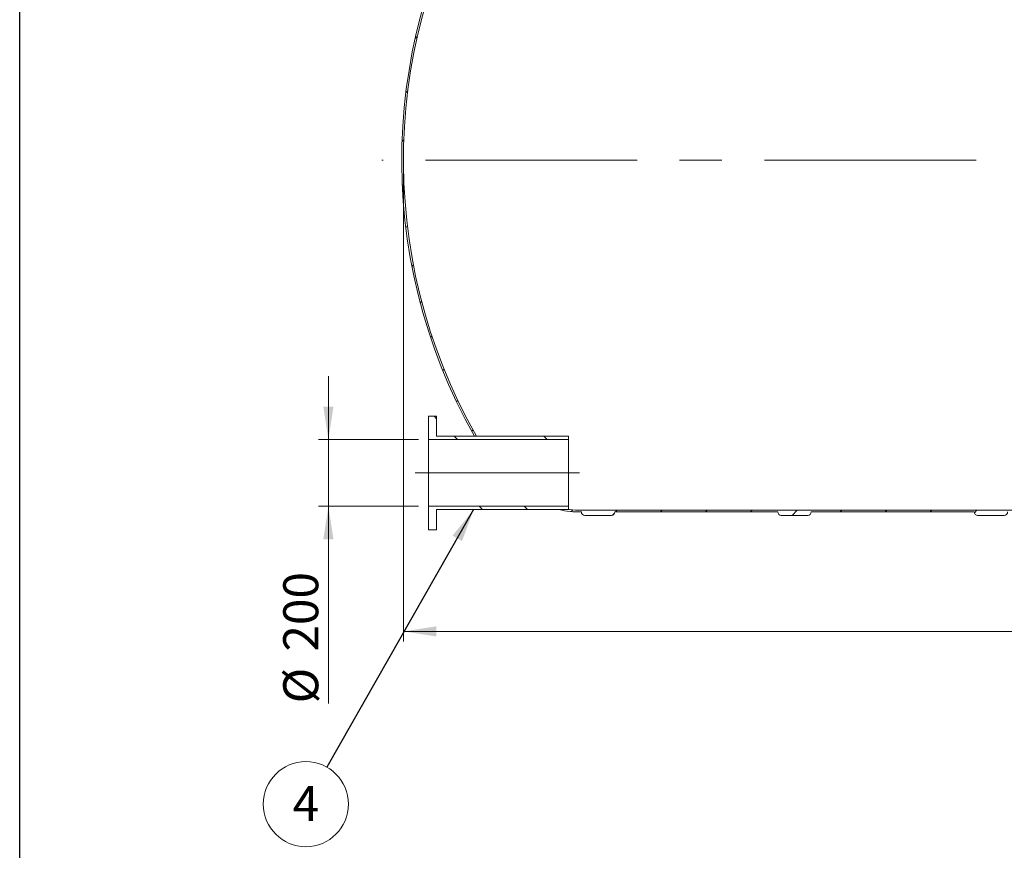
# Model space of a CAD drawing. Units: millimetres. Extents: x 8 to 611, y 5 to 290.
# Drawn here: x 8 to 106, y 101 to 184 of the extents above; entities that cross this region are included whole.
import ezdxf

# ---------------------------------------------------------------- set-up
doc = ezdxf.new("R2010")
doc.units = ezdxf.units.MM
doc.linetypes.add('CENTERX2', pattern=[20.319999999999997, 12.7, -2.54, 2.54, -2.54])
doc.styles.add('SLDTEXTSTYLE1', font='TXT', dxfattribs={"width": 0.605})
doc.dimstyles.new('SLDDIMSTYLE0', dxfattribs={"dimtxt": 3.5, "dimasz": 3.302, "dimexe": 0, "dimexo": 0.0625, "dimgap": 0.875, "dimtad": 1, "dimdec": 3, "dimlfac": 30, "dimrnd": 1e-09, "dimzin": 12, "dimdsep": 46, "dimtxsty": 'SLDTEXTSTYLE1', "dimsah": 1, "dimcen": 0.09, "dimadec": 0, "dimazin": 3, "dimtfac": 1, "dimtdec": 3, "dimtofl": 0, "dimtmove": 0, "dimatfit": 3, "dimfxl": 0, "dimfrac": 2, "dimtolj": 1, "dimtzin": 12, "dimarcsym": 0})
doc.dimstyles.new('SLDDIMSTYLE1', dxfattribs={"dimtxt": 3.5, "dimasz": 3.302, "dimexe": 0, "dimexo": 0.0625, "dimgap": 0.875, "dimtad": 1, "dimdec": 3, "dimlfac": 30, "dimrnd": 1e-09, "dimzin": 12, "dimdsep": 46, "dimtxsty": 'SLDTEXTSTYLE1', "dimsah": 1, "dimcen": 0.09, "dimadec": 0, "dimazin": 3, "dimtfac": 1, "dimtdec": 3, "dimtmove": 0, "dimatfit": 0, "dimfxl": 0, "dimfrac": 2, "dimtolj": 1, "dimtzin": 12, "dimarcsym": 0})
doc.dimstyles.new('SLDDIMSTYLE2', dxfattribs={"dimtxt": 0, "dimasz": 3.302, "dimexe": 0, "dimexo": 0.0625, "dimgap": 0, "dimtad": 0, "dimtih": 1, "dimtoh": 1, "dimdec": 0, "dimrnd": 1e-09, "dimzin": 0, "dimdsep": 46, "dimtxsty": 'Standard', "dimsah": 1, "dimcen": 0.09, "dimadec": 0, "dimazin": 0, "dimtfac": 3.302, "dimtdec": 0, "dimtofl": 0, "dimtmove": 0, "dimatfit": 3, "dimfxl": 0, "dimfrac": 2, "dimtolj": 1, "dimtzin": 0, "dimarcsym": 0})
pattern_1 = [(45, (0, 0), (-2.245064030267288, 2.245064030267288), [])]
pattern_2 = [(135.0000000000002, (0, 0), (-6.735192090801843, -6.735192090801889), []), (135.0000000000002, (-1.567720510397972e-14, 4.49013), (-6.735192090801843, -6.735192090801889), [])]

# ---------------------------------------------------------------- blocks, each defined once
blk = doc.blocks.new('_D_5')
at = {"color": 7, "linetype": 'Continuous', "lineweight": 0}
for p, q in [((38.45151470588829, 141.7446014081549), (38.45151470588824, 148.0946014081549)), ((47.45151470588901, 141.744601408155), (37.45151470588829, 141.7446014081549)), ((38.45151470588829, 141.7446014081549), (38.45151470588834, 135.0779347414883)), ((47.45151470588908, 135.0779347414883), (37.45151470588833, 135.0779347414883)), ((38.45151470588834, 135.0779347414883), (38.45151470588848, 115.3894832633447))]:
    blk.add_line(p, q, dxfattribs=at)
for points in [[(38.45151470588829, 141.7446014081549), (38.95951470588827, 145.0466014081549), (37.94351470588826, 145.0466014081549)], [(38.45151470588834, 135.0779347414883), (37.94351470588835, 131.7759347414883), (38.95951470588836, 131.7759347414883)]]:
    blk.add_solid(points, dxfattribs=at)
at = {"color": 7, "linetype": 'Continuous', "lineweight": 0, "char_height": 3.5, "attachment_point": 1, "rotation": 90.00000000000081, "style": 'SLDTEXTSTYLE1'}
for s, insert in [('200', (33.93977750027123, 120.5617056503903, 9.33024377227764)), ('%%c', (33.9397775002713, 115.3894832633447, 9.33024377227764))]:
    blk.add_mtext(s, dxfattribs=dict(at, insert=insert))
blk = doc.blocks.new('_D_6')
at = {"color": 7, "linetype": 'Continuous', "lineweight": 0}
for p, q in [((45.95151470588882, 168.6779347414889), (45.95151470588882, 121.5790672279907)), ((202.6181813725555, 168.6779347414889), (202.6181813725555, 121.5790672279907)), ((202.6181813725555, 122.5790672279907), (45.95151470588882, 122.5790672279907))]:
    blk.add_line(p, q, dxfattribs=at)
for points in [[(45.95151470588882, 122.5790672279907), (49.25351470588882, 122.0710672279907), (49.25351470588882, 123.0870672279907)], [(202.6181813725555, 122.5790672279907), (199.3161813725555, 123.0870672279907), (199.3161813725555, 122.0710672279907)]]:
    blk.add_solid(points, dxfattribs=at)
at = {"color": 7, "linetype": 'Continuous', "lineweight": 0, "insert": (117.1477712529586, 127.0908044336079, 9.330243772277552), "char_height": 3.5, "attachment_point": 1, "style": 'SLDTEXTSTYLE1'}
blk.add_mtext('4700', dxfattribs=at)
blk = doc.blocks.new('SW_NOTE_7')
at = {"color": 0, "linetype": 'Continuous', "lineweight": 0}
blk.add_circle((-2.106351710353629, -3.697182999193277), 4.25510042857192, dxfattribs=at)
at = {"color": 0, "linetype": 'Continuous', "lineweight": 0, "insert": (-2.108782350514669, -1.892537494274177), "char_height": 3.5, "attachment_point": 2, "style": 'SLDTEXTSTYLE1'}
blk.add_mtext('4', dxfattribs=at)

msp = doc.modelspace()

# ---------------------------------------------------------------- hatches: boundary and pattern name
at = {"linetype": 'Continuous', "lineweight": 0}
h = msp.add_hatch(dxfattribs=at)
h.set_pattern_fill('ANSI31', style=0)
h.set_pattern_definition(pattern_1)
edge = h.paths.add_edge_path(flags=0)
edge.add_arc((184.5333478497861, 134.5112680748226), 0.3333333333333374, 270.0000000000008, 360.0000000000008)
edge.add_line((184.8666811831195, 134.5112680748226), (184.8363482286586, 134.5112680748226))
edge.add_arc((184.8363482286586, 145.344601408156), 10.83333333333333, 270.0000000000011, 327.4017272887762)
edge.add_arc((146.7848480392221, 169.677934741489), 55.99999999999999, 327.4017272887763, 392.5982727112262)
edge.add_arc((184.8363482286582, 194.0112680748226), 10.83333333333333, 32.59827271122543, 90.00000000000045)
edge.add_line((184.8363482286581, 204.844601408156), (184.866681183119, 204.844601408156))
edge.add_arc((184.5333478497857, 204.844601408156), 0.3333333333333374, 0, 90)
edge.add_line((184.5333478497857, 205.1779347414893), (181.866681183119, 205.1779347414893))
edge.add_arc((181.866681183119, 204.8446014081559), 0.3333333333333299, 90, 180)
edge.add_line((181.5333478497857, 204.8446014081559), (165.2333478497857, 204.8446014081558))
edge.add_arc((164.9000145164523, 204.8446014081558), 0.3333333333333374, 4.885331990727406e-12, 90)
edge.add_line((164.9000145164523, 205.1779347414892), (162.2333478497856, 205.1779347414892))
edge.add_arc((162.2333478497856, 204.8446014081558), 0.3333333333333299, 90, 180)
edge.add_line((161.9000145164523, 204.8446014081558), (145.6000145164523, 204.8446014081557))
edge.add_arc((145.266681183119, 204.8446014081557), 0.3333333333333374, 0, 90)
edge.add_line((145.266681183119, 205.177934741489), (142.6000145164523, 205.177934741489))
edge.add_arc((142.6000145164523, 204.8446014081557), 0.3333333333333299, 90, 180)
edge.add_line((142.266681183119, 204.8446014081557), (125.966681183119, 204.8446014081555))
edge.add_arc((125.6333478497856, 204.8446014081555), 0.3333333333333374, 0, 90)
edge.add_line((125.6333478497856, 205.1779347414889), (122.966681183119, 205.1779347414889))
edge.add_arc((122.966681183119, 204.8446014081555), 0.3333333333333299, 90, 180)
edge.add_line((122.6333478497857, 204.8446014081555), (111.4000145164523, 204.8446014081555))
edge.add_line((111.4000145164523, 204.8446014081555), (111.4000145164523, 207.3446014081555))
edge.add_line((111.4000145164523, 207.3446014081555), (111.2333478497856, 207.3446014081554))
edge.add_line((111.2333478497856, 207.3446014081554), (111.2333478497857, 204.6779347414888))
edge.add_line((111.2333478497857, 204.6779347414888), (184.8363482286581, 204.6779347414893))
edge.add_arc((184.8363482286582, 194.0112680748226), 10.66666666666667, 32.598272711224524, 89.99999999999972, ccw=False)
edge.add_arc((146.7848480392221, 169.677934741489), 55.83333333333334, -32.59827271122532, 32.598272711224524, ccw=False)
edge.add_arc((184.8363482286586, 145.344601408156), 10.66666666666667, 270.0000000000003, 327.4017272887755, ccw=False)
edge.add_line((184.8363482286586, 134.6779347414893), (63.73334784978616, 134.6779347414884))
edge.add_arc((63.73334784978607, 145.3446014081551), 10.66666666666667, 263.5907960217832, 270.00000000000045, ccw=False)
edge.add_line((62.54264310981997, 134.7446014081551), (61.49703143409022, 134.7446014081551))
edge.add_arc((63.73334784978607, 145.3446014081551), 10.83333333333333, 258.0868236925479, 270.0000000000013)
edge.add_arc((64.06668118311947, 134.5112680748218), 0.3333333333333299, 180, 270.0000000000008)
edge.add_line((64.06668118311947, 134.1779347414885), (66.73334784978613, 134.1779347414885))
edge.add_arc((66.73334784978613, 134.5112680748218), 0.3333333333333374, 270.0000000000008, 360.0000000000008)
edge.add_line((67.06668118311948, 134.5112680748218), (83.36668118311948, 134.5112680748219))
edge.add_arc((83.7000145164528, 134.5112680748219), 0.3333333333333299, 180.0000000000057, 270.0000000000008)
edge.add_line((83.7000145164528, 134.1779347414886), (86.36668118311947, 134.1779347414886))
edge.add_arc((86.36668118311947, 134.5112680748219), 0.3333333333333374, 270.0000000000008, 360.0000000000008)
edge.add_line((86.70001451645281, 134.5112680748219), (103.0000145164528, 134.5112680748221))
edge.add_arc((103.3333478497861, 134.5112680748221), 0.3333333333333299, 180, 270.0000000000032)
edge.add_line((103.3333478497861, 134.1779347414887), (106.0000145164528, 134.1779347414888))
edge.add_arc((106.0000145164528, 134.5112680748221), 0.3333333333333374, 270.0000000000008, 360.0000000000008)
edge.add_line((106.3333478497861, 134.5112680748221), (122.6333478497861, 134.5112680748222))
edge.add_arc((122.9666811831195, 134.5112680748222), 0.3333333333333299, 180, 270.0000000000032)
edge.add_line((122.9666811831195, 134.1779347414889), (125.6333478497861, 134.1779347414889))
edge.add_arc((125.6333478497861, 134.5112680748222), 0.3333333333333374, 270.0000000000008, 360.0000000000008)
edge.add_line((125.9666811831195, 134.5112680748222), (142.2666811831195, 134.5112680748223))
edge.add_arc((142.6000145164528, 134.5112680748223), 0.3333333333333299, 180, 270.0000000000008)
edge.add_line((142.6000145164528, 134.177934741489), (145.2666811831195, 134.177934741489))
edge.add_arc((145.2666811831195, 134.5112680748224), 0.3333333333333374, 270.0000000000008, 360.0000000000008)
edge.add_line((145.6000145164528, 134.5112680748224), (161.9000145164528, 134.5112680748225))
edge.add_arc((162.2333478497861, 134.5112680748225), 0.3333333333333299, 180, 270.0000000000008)
edge.add_line((162.2333478497861, 134.1779347414891), (164.9000145164528, 134.1779347414891))
edge.add_arc((164.9000145164528, 134.5112680748225), 0.3333333333333374, 270.0000000000008, 360.0000000000008)
edge.add_line((165.2333478497861, 134.5112680748225), (181.5333478497861, 134.5112680748226))
edge.add_arc((181.8666811831195, 134.5112680748226), 0.3333333333333299, 180, 270.0000000000008)
edge.add_line((181.8666811831195, 134.1779347414893), (184.5333478497861, 134.1779347414893))
h = msp.add_hatch(dxfattribs=at)
h.set_pattern_fill('ANSI31', style=0)
h.set_pattern_definition(pattern_1)
edge = h.paths.add_edge_path(flags=0)
edge.add_line((57.75421747823499, 202.8446014081551), (57.46171860904342, 202.8446014081551))
edge.add_arc((63.73334784978572, 194.0112680748218), 10.83333333333333, 125.3745904471555, 147.4017272887756)
edge.add_arc((101.7848480392222, 169.6779347414887), 55.99999999999999, 147.4017272887755, 209.5285469089307)
edge.add_line((53.05867437454805, 142.0779347414884), (53.25031279769448, 142.0779347414884))
edge.add_arc((101.7848480392222, 169.6779347414887), 55.83333333333332, 147.4017272887747, 209.6254712655046, ccw=False)
edge.add_arc((63.73334784978572, 194.0112680748218), 10.66666666666667, 124.0933908113669, 147.4017272887746, ccw=False)
h = msp.add_hatch(dxfattribs=at)
h.set_pattern_fill('ANSI32', angle=90.0000000000002, style=0)
h.set_pattern_definition(pattern_2)
h.paths.add_polyline_path([(49.25151470588901, 144.0779347414883), (48.451514705889, 144.0779347414883), (48.45151470588902, 141.744601408155), (62.45151470588902, 141.7446014081551), (62.45151470588902, 142.0779347414884), (49.25151470588902, 142.0779347414883)], flags=0)
h = msp.add_hatch(dxfattribs=at)
h.set_pattern_fill('ANSI32', angle=90.0000000000002, style=0)
h.set_pattern_definition(pattern_2)
h.paths.add_polyline_path([(48.45151470588908, 132.744601408155), (49.25151470588908, 132.744601408155), (49.25151470588906, 134.744601408155), (62.45151470588907, 134.7446014081551), (62.45151470588907, 135.0779347414884), (48.45151470588907, 135.0779347414883)], flags=0)

# ---------------------------------------------------------------- linework, layer by layer
at = {"color": 7, "linetype": 'Continuous', "lineweight": 30}
msp.add_line((7.599680408099024, 5.363466901874336), (7.599680408099024, 290.3012524524927), dxfattribs=at)
at = {"color": 7, "linetype": 'CENTERX2', "lineweight": 0, "ltscale": 1.666666666666667}
for p, q in [((204.7848480392221, 169.6779347414889), (43.78484803922217, 169.6779347414889)), ((47.11463620913811, 138.4112680748216), (63.53483698069273, 138.4112680748218))]:
    msp.add_line(p, q, dxfattribs=at)
at = {"color": 7, "linetype": 'Continuous', "lineweight": 15}
for p, q in [((48.45151470588882, 144.0779347414889), (49.25151470588882, 144.0779347414889)), ((48.45151470588882, 141.7446014081555), (48.45151470588882, 144.0779347414889)), ((49.25151470588882, 144.0779347414889), (49.25151470588882, 142.0779347414889)), ((62.45151470588883, 141.7446014081555), (48.45151470588882, 141.7446014081555)), ((48.45151470588882, 141.7446014081555), (48.45151470588882, 135.0779347414889)), ((49.25151470588882, 142.0779347414889), (62.45151470588883, 142.0779347414889)), ((53.25031279769426, 142.0779347414889), (53.05867437454783, 142.0779347414889)), ((62.45151470588883, 142.0779347414889), (62.45151470588883, 141.7446014081555)), ((62.45151470588883, 141.7446014081555), (62.45151470588883, 135.0779347414889)), ((48.45151470588882, 135.0779347414889), (62.45151470588883, 135.0779347414889)), ((48.45151470588882, 132.7446014081555), (48.45151470588882, 135.0779347414889)), ((62.45151470588883, 135.0779347414889), (62.45151470588883, 134.7446014081555)), ((62.45151470588883, 134.7446014081555), (49.25151470588882, 134.7446014081555)), ((49.25151470588882, 134.7446014081555), (49.25151470588882, 132.7446014081555)), ((61.49703143408997, 134.7446014081555), (62.54264310981973, 134.7446014081555)), ((184.8363482286584, 134.6779347414889), (63.7333478497859, 134.6779347414889)), ((64.06668118311923, 134.1779347414889), (66.73334784978589, 134.1779347414889)), ((67.06668118311923, 134.5112680748222), (83.36668118311923, 134.5112680748222)), ((83.70001451645257, 134.1779347414889), (86.36668118311921, 134.1779347414889)), ((86.70001451645257, 134.5112680748222), (103.0000145164526, 134.5112680748222)), ((103.3333478497859, 134.1779347414889), (106.0000145164526, 134.1779347414889)), ((49.25151470588882, 132.7446014081555), (48.45151470588882, 132.7446014081555))]:
    msp.add_line(p, q, dxfattribs=at)
for centre, radius, start, end in [((101.7848480392222, 169.6779347414889), 56.00000000000002, 147.4017272887751, 209.5285469089304), ((101.7848480392222, 169.6779347414889), 55.83333333333336, 147.4017272887751, 209.6254712655051), ((63.7333478497859, 145.3446014081555), 10.83333333333336, 258.0868236925475, 270.0000000000008), ((63.7333478497859, 145.3446014081555), 10.6666666666667, 263.5907960217836, 270.0000000000008), ((64.06668118311923, 134.5112680748222), 0.3333333333333712, 180.0000000000057, 270.0000000000008), ((66.73334784978589, 134.5112680748222), 0.3333333333333712, 270.0000000000008, 0), ((83.70001451645257, 134.5112680748222), 0.3333333333333712, 180.0000000005382, 270.0000000000008), ((86.36668118311921, 134.5112680748222), 0.3333333333333712, 270.0000000000008, 0), ((103.3333478497859, 134.5112680748222), 0.3333333333333712, 179.9999999994626, 270.0000000000008), ((106.0000145164526, 134.5112680748222), 0.3333333333333712, 270.0000000000032, 0)]:
    msp.add_arc(centre, radius, start, end, dxfattribs=at)
msp.add_open_spline([(62.54264310981973, 134.7446014081555), (62.54261560022381, 134.7446048803504), (62.54238502740683, 134.7446339826955), (62.53593676067465, 134.7454358075789), (62.50928131594802, 134.7488509629145), (62.47977789345681, 134.7525949260066), (62.45415680725404, 134.7561405512633), (62.45151470588883, 134.756506183745)], degree=3, knots=[0, 0, 0, 0, 0.03480952792992445, 0.2917574993608591, 0.5559170812831269, 0.9542052168854701, 1, 1, 1, 1], dxfattribs=at)

# ---------------------------------------------------------------- block references
at = {"color": 7, "linetype": 'Continuous', "lineweight": 0}
msp.add_blockref('SW_NOTE_7', (38.30569453620247, 109.0125499214277), dxfattribs=at)

# ---------------------------------------------------------------- dimensions: what is measured, and where the dimension line sits
dim = msp.add_linear_dim(base=(45.95151470588882, 122.5790672279907), p1=(202.6181813725555, 169.6779347414889), p2=(45.95151470588882, 169.6779347414889), dimstyle='SLDDIMSTYLE0', dxfattribs=at)
dim.commit()
dim.dimension.update_dxf_attribs({"geometry": '_D_6', "text_midpoint": (122.847424431412, 122.5790672279907), "dimtype": 160})
dim = msp.add_linear_dim(base=(38.45151470588834, 135.0779347414883), p1=(48.45151470588902, 141.744601408155), p2=(48.45151470588908, 135.0779347414883), angle=90.0000000000002, text='%%c<>', dimstyle='SLDDIMSTYLE1', dxfattribs=at)
dim.commit()
dim.dimension.update_dxf_attribs({"geometry": '_D_5', "text_midpoint": (38.45151470588844, 122.5790672279906), "dimtype": 160})

# ---------------------------------------------------------------- leaders
msp.add_leader([(52.96570748979547, 134.7446014081551), (38.30569453620247, 109.0125499214277)], dimstyle='SLDDIMSTYLE2', dxfattribs=at)

doc.saveas('drawing.dxf')
